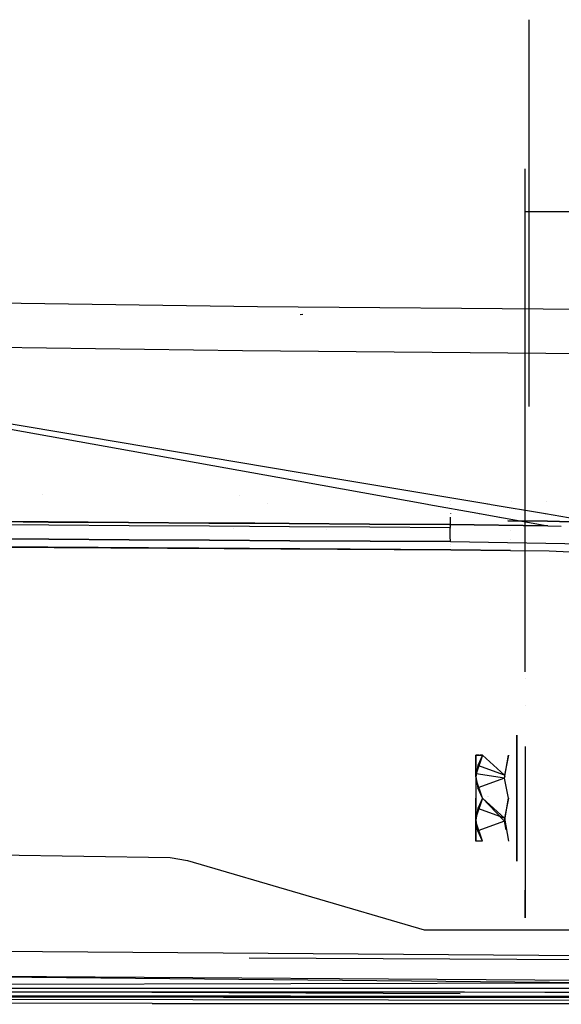
# Model space of a CAD drawing. Units: millimetres. Extents: x -3607 to 2000, y 0 to 7839.
# Drawn here: x -260 to -165, y 861 to 1033 of the extents above; entities that cross this region are included whole.
import ezdxf

# ---------------------------------------------------------------- set-up
doc = ezdxf.new("R2010")
doc.units = ezdxf.units.MM
doc.layers.add('1', color=7, linetype='CONTINUOUS', true_color=0xffffff)

msp = doc.modelspace()

# ---------------------------------------------------------------- linework, layer by layer
at = {"layer": '1', "color": 18, "linetype": 'CONTINUOUS'}
for p, q in [((-170.739204, 1032.742616, 1249.242529), (-170.739204, 1032.660931, 1249.520764)), ((-170.739204, 1032.660931, 1249.520764), (-170.739204, 1028.451413, 1253.730044)), ((-170.739204, 1028.451413, 1253.730044), (-170.739204, 1022.701472, 1255.270824)), ((-170.739204, 1026.791928, 1249.242529), (-170.739204, 1026.201457, 1249.832973)), ((-170.739204, 1026.201457, 1249.832973), (-170.739204, 1022.701472, 1250.770792)), ((-170.739204, 1022.701472, 1255.270824), (-170.739204, 1022.701472, 1250.770792)), ((-170.739204, 1022.701472, 1255.270824), (-170.739204, 965.756822, 1255.270824)), ((-170.739204, 1022.701472, 1255.270824), (-170.739204, 1022.701472, 1250.770792)), ((-170.739204, 1022.701472, 1250.770792), (-170.739204, 965.268344, 1250.770792)), ((-171.350002, 966.797322, 1308.870062), (-171.350002, 1006.72552, 1308.870062)), ((-171.350002, 1004.225463, 1271.77082), (-171.350002, 1006.72552, 1271.77082)), ((-171.350002, 1006.72552, 1308.870062), (-171.350002, 1006.72552, 1271.77082)), ((-171.350002, 1003.571602, 1271.499977), (-171.350002, 1004.225463, 1271.77082)), ((-169.829383, 999.225587, 1261.095747), (-171.344412, 999.225587, 1266.749963)), ((-165.674999, 999.225587, 1256.941423), (-169.829383, 999.225587, 1261.095747)), ((-162.499994, 999.225587, 1255.6995), (-165.674999, 999.225587, 1256.941423)), ((-218.069613, 982.679814, 2202.89968), (-345.215917, 984.494418, 2199.66267)), ((-218.069613, 982.679814, 2202.89968), (-345.215917, 984.494418, 2199.66267)), ((-80.281563, 981.51204, 2204.612717), (-218.069613, 982.679814, 2202.89968)), ((-80.281563, 981.51204, 2204.612717), (-218.069613, 982.679814, 2202.89968)), ((-210.596621, 981.334656, 2095.706925), (-210.168555, 981.396407, 2095.918164)), ((-210.596621, 981.334656, 2095.706925), (-210.168555, 981.396407, 2095.918164)), ((-220.669687, 974.958628, 2196.84194), (-346.808761, 976.688355, 2193.677649)), ((-220.669687, 974.958628, 2196.84194), (-346.808761, 976.688355, 2193.677649)), ((-346.808761, 976.688355, 2193.677649), (-214.514903, 952.942837, 2153.35246)), ((-346.808761, 976.688355, 2193.677649), (-205.440726, 952.92101, 2153.201813)), ((-83.97489, 973.822802, 2198.541388), (-220.669687, 974.958628, 2196.84194)), ((-83.97489, 973.822802, 2198.541388), (-220.669687, 974.958628, 2196.84194)), ((-171.350002, 964.90714, 1309.241042), (-171.350002, 966.797322, 1308.870062)), ((-171.350002, 937.336231, 1320.499878), (-171.350002, 964.90714, 1309.241042)), ((-214.514026, 952.94268, 2153.352193), (-214.513821, 952.942643, 2153.35213)), ((-214.513617, 952.942606, 2153.352068), (-188.381313, 948.2521, 2145.386543)), ((-205.439785, 952.920851, 2153.201544), (-205.439564, 952.920814, 2153.20148)), ((-205.43935, 952.920778, 2153.201419), (-177.514603, 948.225961, 2145.206136)), ((-255.572405, 949.858604, 2131.927146), (-255.572405, 949.858604, 2131.927146)), ((-221.157107, 949.678498, 2133.405891), (-221.157107, 949.678498, 2133.405891)), ((-216.283293, 948.344995, 2137.276588), (-216.283293, 948.344995, 2137.276588)), ((-216.283293, 948.344995, 2137.276588), (-216.283293, 948.344995, 2137.276588)), ((-188.38007, 948.251877, 2145.386164), (-188.157643, 948.211954, 2145.318365)), ((-188.1567, 948.211784, 2145.318077), (-179.645612, 946.684123, 2142.723768)), ((-184.486548, 948.732794, 2136.555625), (-184.486548, 948.732794, 2136.555625)), ((-184.480473, 948.923573, 2136.157432), (-184.480473, 948.923573, 2136.157432)), ((-184.32477, 948.230527, 2120.362728), (-184.32477, 948.230527, 2120.362728)), ((-184.32477, 948.230527, 2120.362728), (-184.32477, 948.230527, 2120.362728)), ((-177.914773, 948.134422, 2120.418488), (-177.914773, 948.134422, 2120.418488)), ((-177.513257, 948.225735, 2145.20575), (-177.275591, 948.185777, 2145.137703)), ((-177.274572, 948.185606, 2145.137411), (-168.179711, 946.656542, 2142.533413)), ((-173.67989, 948.67994, 2130.067841), (-173.67989, 948.67994, 2130.067841)), ((-167.678146, 948.671376, 2123.206621), (-167.678146, 948.671376, 2123.206621)), ((-167.678146, 948.671376, 2123.206621), (-167.678146, 948.671376, 2123.206621)), ((-184.39789, 946.597238, 2128.499401), (-184.397799, 946.578784, 2128.483682)), ((-179.645221, 946.684053, 2142.723648), (-179.645101, 946.684031, 2142.723612)), ((-179.644704, 946.68396, 2142.723491), (-179.375403, 946.635623, 2142.641404)), ((-179.352284, 946.631473, 2142.634357), (-167.394474, 944.485158, 2138.989434)), ((-168.179291, 946.656472, 2142.533293), (-168.179154, 946.656449, 2142.533254)), ((-168.178732, 946.656378, 2142.533133), (-167.880165, 946.606182, 2142.447649)), ((-167.857815, 946.602424, 2142.441249), (-156.303916, 944.659937, 2139.133191)), ((-268.52417, 945.259064, 2137.785658), (-254.528314, 945.156306, 2138.062462)), ((-254.528314, 945.156306, 2138.062462), (-268.52417, 945.259064, 2137.785658)), ((-254.491866, 945.075005, 2136.135325), (-268.484831, 945.176572, 2135.858521)), ((-268.438578, 944.731206, 2129.398808), (-254.439175, 944.633454, 2129.675612)), ((-268.438578, 944.731206, 2129.398808), (-254.439175, 944.633454, 2129.675612)), ((-254.528314, 945.156306, 2138.062462), (-240.531996, 945.05617, 2138.318762)), ((-240.531996, 945.05617, 2138.318762), (-254.528314, 945.156306, 2138.062462)), ((-240.498289, 944.976062, 2136.391625), (-254.491866, 945.075005, 2136.135325)), ((-254.439175, 944.633454, 2129.675612), (-240.439594, 944.538087, 2129.931912)), ((-254.439175, 944.633454, 2129.675612), (-240.439594, 944.538087, 2129.931912)), ((-240.531996, 945.05617, 2138.318762), (-226.535276, 944.958895, 2138.555512)), ((-226.535276, 944.958895, 2138.555512), (-240.531996, 945.05617, 2138.318762)), ((-226.504177, 944.880217, 2136.628613), (-240.498289, 944.976062, 2136.391625)), ((-240.439594, 944.538087, 2129.931912), (-226.439878, 944.445819, 2130.168661)), ((-240.439594, 944.538087, 2129.931912), (-226.439878, 944.445819, 2130.168661)), ((-226.535276, 944.958895, 2138.555512), (-218.517479, 944.90536, 2138.680611)), ((-218.517479, 944.90536, 2138.680611), (-226.535276, 944.958895, 2138.555512)), ((-212.509573, 944.787949, 2136.846766), (-226.504177, 944.880217, 2136.628613)), ((-218.51633, 944.905352, 2138.680629), (-212.538198, 944.865435, 2138.773903)), ((-212.538198, 944.865435, 2138.773903), (-218.51633, 944.905352, 2138.680629)), ((-212.538198, 944.865435, 2138.773903), (-198.540777, 944.77579, 2138.974652)), ((-198.540777, 944.77579, 2138.974652), (-212.538198, 944.865435, 2138.773903)), ((-198.514506, 944.699496, 2137.047514), (-212.509573, 944.787949, 2136.846766)), ((-198.540777, 944.77579, 2138.974652), (-184.543073, 944.690675, 2139.158472)), ((-184.543073, 944.690675, 2139.158472), (-198.540777, 944.77579, 2138.974652)), ((-184.519023, 944.615334, 2137.231335), (-198.514506, 944.699496, 2137.047514)), ((-184.539003, 944.677925, 2138.832362), (-184.543073, 944.690675, 2139.158472)), ((-184.543073, 944.690675, 2139.158472), (-167.394474, 944.485158, 2138.989434)), ((-184.543073, 944.690675, 2139.158472), (-184.539003, 944.677925, 2138.832362)), ((-167.394474, 944.485158, 2138.989434), (-184.543073, 944.690675, 2139.158472)), ((-184.538994, 944.677897, 2138.831623), (-184.539003, 944.677924, 2138.832316)), ((-184.539003, 944.677924, 2138.832316), (-184.538994, 944.677897, 2138.831623)), ((-184.537606, 944.673549, 2138.720418), (-184.538994, 944.677896, 2138.831605)), ((-184.538994, 944.677896, 2138.831605), (-184.537606, 944.673549, 2138.720418)), ((-184.520989, 944.621495, 2137.388914), (-184.537605, 944.673544, 2138.720288)), ((-184.537605, 944.673544, 2138.720288), (-184.520989, 944.621495, 2137.388914)), ((-184.520988, 944.621489, 2137.388775), (-184.520989, 944.621494, 2137.388888)), ((-184.520989, 944.621494, 2137.388888), (-184.520988, 944.621489, 2137.388775)), ((-184.519643, 944.617277, 2137.281036), (-184.520987, 944.621489, 2137.388769)), ((-184.520987, 944.621489, 2137.388769), (-184.519643, 944.617277, 2137.281036)), ((-184.519023, 944.615334, 2137.231335), (-184.519642, 944.617274, 2137.280962)), ((-184.519642, 944.617274, 2137.280962), (-184.519023, 944.615334, 2137.231335)), ((-184.479298, 945.856439, 2134.662479), (-184.479298, 945.856439, 2134.662479)), ((-184.477675, 945.908195, 2134.556554), (-184.477675, 945.908195, 2134.556554)), ((-184.45759, 945.972126, 2132.981172), (-184.442461, 945.239037, 2131.43824)), ((-184.442461, 945.239037, 2131.43824), (-184.441991, 945.029651, 2131.305059)), ((-184.44199, 945.029549, 2131.304995), (-184.440106, 944.190234, 2130.771145)), ((-184.328256, 945.827581, 2120.657778), (-184.328256, 945.827581, 2120.657778)), ((-184.328256, 945.827581, 2120.657778), (-184.328256, 945.827581, 2120.657778)), ((-175.88615, 945.870362, 2120.710419), (-175.88615, 945.870362, 2120.710419)), ((-167.483538, 945.254058, 2135.327324), (-174.412898, 945.334095, 2135.394929)), ((-174.412898, 945.334095, 2135.394929), (-167.483538, 945.254058, 2135.327324)), ((-153.655991, 944.959134, 2134.654507), (-167.483538, 945.254058, 2135.327324)), ((-167.483538, 945.254058, 2135.327324), (-153.655991, 944.959134, 2134.654507)), ((-226.439878, 944.445819, 2130.168661), (-212.440059, 944.35665, 2130.386814)), ((-226.439878, 944.445819, 2130.168661), (-212.440059, 944.35665, 2130.386814)), ((-222.145076, 943.990384, 2120.239675), (-222.145076, 943.990384, 2120.239675)), ((-222.145076, 943.990384, 2120.239675), (-222.145076, 943.990384, 2120.239675)), ((-212.440059, 944.35665, 2130.386814), (-198.440135, 944.271296, 2130.587325)), ((-212.440059, 944.35665, 2130.386814), (-198.440135, 944.271296, 2130.587325)), ((-206.066984, 943.888527, 2120.525871), (-206.066984, 943.888527, 2120.525871)), ((-206.066984, 943.888527, 2120.525871), (-206.066984, 943.888527, 2120.525871)), ((-198.440135, 944.271296, 2130.587325), (-184.440106, 944.190234, 2130.771145)), ((-198.440135, 944.271296, 2130.587325), (-184.440106, 944.190234, 2130.771145)), ((-184.435189, 942.602366, 2129.683003), (-184.440106, 944.190234, 2130.771145)), ((-184.330796, 944.076201, 2120.872824), (-184.330796, 944.076201, 2120.872824)), ((-184.330796, 944.076201, 2120.872824), (-184.330796, 944.076201, 2120.872824)), ((-173.929664, 943.686813, 2120.991969), (-173.929664, 943.686813, 2120.991969)), ((-167.394474, 944.485158, 2138.989434), (-165.088515, 944.433737, 2138.87649)), ((-165.087492, 944.433714, 2138.876439), (-165.074389, 944.433422, 2138.875798)), ((-298.097759, 941.080779, 2117.812142), (-184.336081, 940.362424, 2119.830117)), ((-254.402816, 942.143172, 2126.888737), (-268.398434, 942.239255, 2126.613125)), ((-268.398434, 942.239255, 2126.613125), (-254.402816, 942.143172, 2126.888737)), ((-240.406752, 942.049474, 2127.143845), (-254.402816, 942.143172, 2126.888737)), ((-254.402816, 942.143172, 2126.888737), (-240.406752, 942.049474, 2127.143845)), ((-226.41027, 941.958636, 2127.379403), (-240.406752, 942.049474, 2127.143845)), ((-240.406752, 942.049474, 2127.143845), (-226.41027, 941.958636, 2127.379403)), ((-212.413415, 941.870898, 2127.596602), (-226.41027, 941.958636, 2127.379403)), ((-226.41027, 941.958636, 2127.379403), (-212.413415, 941.870898, 2127.596602)), ((-198.416218, 941.786736, 2127.796158), (-212.413415, 941.870898, 2127.596602)), ((-212.413415, 941.870898, 2127.596602), (-198.416218, 941.786736, 2127.796158)), ((-184.418693, 941.706866, 2127.979025), (-198.416218, 941.786736, 2127.796158)), ((-198.416218, 941.786736, 2127.796158), (-184.418693, 941.706866, 2127.979025)), ((-184.435186, 942.602229, 2129.682743), (-184.435189, 942.602366, 2129.683003)), ((-184.418693, 941.706866, 2127.979025), (-184.435172, 942.601468, 2129.681294)), ((-184.418693, 941.706866, 2127.979025), (-152.013674, 941.203088, 2126.956448)), ((-184.316077, 941.226234, 2118.60212), (-184.316077, 941.226234, 2118.60212)), ((-173.946711, 942.046349, 2118.031839), (-173.946711, 942.046349, 2118.031839)), ((-287.061918, 940.904695, 2119.988196), (-184.361354, 940.251797, 2121.806368)), ((-287.061918, 940.904695, 2119.988196), (-184.361354, 940.251797, 2121.806368)), ((-184.361354, 940.251797, 2121.806368), (-184.336081, 940.362424, 2119.830117)), ((-184.361354, 940.251797, 2121.806368), (-184.336081, 940.362424, 2119.830117)), ((-184.361354, 940.251797, 2121.806368), (-173.955426, 940.185994, 2121.884808)), ((-173.955426, 940.185994, 2121.884808), (-184.361354, 940.251797, 2121.806368)), ((-184.326241, 940.787324, 2119.226077), (-184.326241, 940.787324, 2119.226077)), ((-173.955426, 940.185994, 2121.884808), (-167.183027, 940.114468, 2121.797785)), ((-173.955426, 940.185994, 2121.884808), (-167.183027, 940.114468, 2121.797785)), ((-167.183027, 940.114468, 2121.797785), (-120.97165, 937.947243, 2113.008246)), ((-167.183027, 940.114468, 2121.797785), (-120.97165, 937.947243, 2113.008246)), ((-171.350002, 931.330755, 1322.95227), (-171.350002, 937.336213, 1320.499885)), ((-171.350002, 918.995113, 1327.989644), (-171.350002, 931.330739, 1322.952276)), ((-171.350002, 917.875014, 1328.447046), (-171.350002, 917.875014, 1328.447046)), ((-171.350002, 913.138035, 1330.381436), (-171.350002, 913.138035, 1330.381436)), ((-172.849998, 906.621188, 1308.890685), (-172.849998, 907.945842, 1312.52943)), ((-172.849998, 907.945842, 1312.52943), (-172.849998, 907.945842, 1316.401824)), ((-172.849998, 907.945842, 1316.401824), (-172.849998, 906.621188, 1320.040688)), ((-172.849998, 904.132098, 1305.924281), (-172.849998, 906.621188, 1308.890685)), ((-172.849998, 906.621188, 1320.040688), (-172.849998, 904.132098, 1323.007092)), ((-171.350002, 905.96506, 1271.499977), (-171.350002, 905.96506, 1276.740894)), ((-171.350002, 905.96506, 1276.740894), (-171.350002, 901.776522, 1288.988337)), ((-179.442912, 904.465169, 1317.269787), (-179.949999, 904.465169, 1314.465627)), ((-179.949999, 903.460234, 1318.215713), (-179.949999, 904.465169, 1314.465627)), ((-179.949999, 903.460234, 1318.215713), (-179.949999, 904.465169, 1314.465627)), ((-179.949999, 904.465169, 1314.465627), (-179.289669, 904.465169, 1311.249956)), ((-179.949999, 904.465169, 1314.465627), (-179.949999, 903.460234, 1310.71566)), ((-179.949999, 904.465169, 1314.465627), (-179.949999, 903.460234, 1310.71566)), ((-179.949999, 903.460234, 1318.215713), (-179.949999, 900.715122, 1320.960825)), ((-179.949999, 903.460234, 1318.215713), (-179.949999, 900.715122, 1320.960825)), ((-179.949999, 900.715083, 1307.970509), (-179.949999, 903.460234, 1310.71566)), ((-179.949999, 900.715083, 1307.970509), (-179.949999, 903.460234, 1310.71566)), ((-178.78975, 904.465169, 1310.135588), (-179.930314, 901.18596, 1308.242306)), ((-178.78975, 904.465169, 1318.795785), (-179.619551, 902.664393, 1319.83541)), ((-178.78975, 904.465169, 1318.795785), (-179.619551, 902.664393, 1319.83541)), ((-179.442912, 904.465169, 1317.269787), (-178.78975, 904.465169, 1318.795785)), ((-178.78975, 904.465169, 1310.135588), (-179.289669, 904.465169, 1311.249956)), ((-174.953684, 900.981873, 1320.806846), (-178.78975, 904.465169, 1318.795785)), ((-174.953684, 900.448531, 1307.816491), (-174.287453, 904.465169, 1310.135588)), ((-174.287453, 904.465169, 1318.795785), (-174.953684, 900.981873, 1320.806846)), ((-172.849998, 900.778741, 1303.988084), (-172.849998, 904.132098, 1305.924281)), ((-172.849998, 904.132098, 1323.007092), (-172.849998, 900.778741, 1324.943289)), ((-179.619551, 902.664393, 1319.83541), (-179.949999, 900.715083, 1320.960864)), ((-174.953684, 900.981873, 1320.806846), (-179.619551, 902.664393, 1319.83541)), ((-171.350002, 901.776522, 1288.988337), (-171.350002, 890.965194, 1296.105847)), ((-179.949999, 900.715083, 1307.970509), (-179.930314, 901.18596, 1308.242306)), ((-179.949999, 900.715083, 1307.970509), (-179.930314, 901.18596, 1308.242306)), ((-179.949999, 900.715083, 1320.960864), (-179.930314, 900.244206, 1321.232781)), ((-179.949999, 900.715083, 1307.970509), (-179.619551, 898.765773, 1306.845054)), ((-179.949999, 900.715083, 1307.970509), (-179.619551, 898.765773, 1306.845054)), ((-179.949999, 900.715083, 1307.970509), (-179.949999, 896.964997, 1306.965694)), ((-179.949999, 900.715083, 1307.970509), (-179.949999, 896.964997, 1306.965694)), ((-179.949999, 900.715029, 1320.960879), (-179.949999, 896.964997, 1321.96568)), ((-179.949999, 900.715029, 1320.960879), (-179.949999, 896.964997, 1321.96568)), ((-174.953684, 900.448531, 1307.816491), (-179.930314, 901.18596, 1308.242306)), ((-178.78975, 896.964997, 1323.125944), (-179.930314, 900.244206, 1321.232781)), ((-174.953684, 900.448531, 1307.816491), (-179.619551, 898.765773, 1306.845054)), ((-174.953684, 900.981873, 1320.806846), (-174.896687, 900.638221, 1321.00525)), ((-174.287453, 896.964997, 1305.80543), (-174.953684, 900.448531, 1307.816491)), ((-172.849998, 896.964997, 1303.315625), (-172.849998, 900.778741, 1303.988084)), ((-172.849998, 900.778741, 1324.943289), (-172.849998, 896.964997, 1325.61563)), ((-171.350002, 900.014659, 1310.584462), (-171.350002, 900.014659, 1310.584462)), ((-178.78975, 896.964997, 1305.80543), (-179.619551, 898.765773, 1306.845054)), ((-179.949999, 896.964997, 1321.96568), (-179.949999, 893.21515, 1320.960864)), ((-179.949999, 896.964997, 1321.96568), (-179.949999, 893.21515, 1320.960864)), ((-179.949999, 893.21515, 1307.970509), (-179.949999, 896.964997, 1306.965694)), ((-179.949999, 893.21515, 1307.970509), (-179.949999, 896.964997, 1306.965694)), ((-178.78975, 896.964997, 1305.80543), (-179.930314, 893.686026, 1307.698593)), ((-178.78975, 896.964997, 1305.80543), (-179.930314, 893.686026, 1307.698593)), ((-178.78975, 896.964997, 1323.125944), (-179.619551, 895.16446, 1322.0862)), ((-178.78975, 896.964997, 1323.125944), (-179.619551, 895.16446, 1322.0862)), ((-175.201472, 893.207811, 1307.974615), (-178.78975, 896.964997, 1305.80543)), ((-174.953684, 893.481702, 1321.114764), (-178.78975, 896.964997, 1323.125944)), ((-177.889297, 897.218, 1521.634485), (-177.889297, 897.218, 1521.634485)), ((-177.708585, 897.218, 1521.634485), (-177.708585, 897.218, 1521.634485)), ((-174.287453, 896.964997, 1323.125944), (-174.953684, 893.481702, 1321.114764)), ((-174.910649, 893.207811, 1307.974615), (-174.287453, 896.964997, 1305.80543)), ((-172.849998, 893.151492, 1303.988084), (-172.849998, 896.964997, 1303.315625)), ((-172.849998, 896.964997, 1325.61563), (-172.849998, 893.151492, 1324.943289)), ((-179.619551, 895.16446, 1322.0862), (-179.949999, 893.21515, 1320.960864)), ((-174.953684, 893.481702, 1321.114764), (-179.619551, 895.16446, 1322.0862)), ((-179.949999, 893.21515, 1307.970509), (-179.930314, 893.686026, 1307.698593)), ((-179.949999, 893.21515, 1307.970509), (-179.930314, 893.686026, 1307.698593)), ((-179.949999, 893.21515, 1320.960864), (-179.949999, 890.469998, 1318.215713)), ((-179.949999, 893.21515, 1320.960864), (-179.949999, 890.469998, 1318.215713)), ((-179.949999, 893.21515, 1320.960864), (-179.930314, 892.744273, 1320.688948)), ((-179.949999, 890.469998, 1310.71566), (-179.949999, 893.21515, 1307.970509)), ((-179.949999, 890.469998, 1310.71566), (-179.949999, 893.21515, 1307.970509)), ((-179.619551, 891.265839, 1309.095845), (-179.949999, 893.21515, 1307.970509)), ((-179.619551, 891.265839, 1309.095845), (-179.949999, 893.21515, 1307.970509)), ((-174.953684, 892.948359, 1308.124408), (-175.201472, 893.207811, 1307.974616)), ((-174.953684, 893.481702, 1321.114764), (-174.287453, 889.465064, 1318.795785)), ((-174.953684, 892.948359, 1308.124408), (-174.91065, 893.207811, 1307.974616)), ((-172.849998, 889.798135, 1305.924281), (-172.849998, 893.151492, 1303.988084)), ((-172.849998, 893.151492, 1324.943289), (-172.849998, 889.798135, 1323.007092)), ((-178.78975, 889.465064, 1318.795785), (-179.930314, 892.744273, 1320.688948)), ((-174.953684, 892.948359, 1308.124408), (-179.619551, 891.265839, 1309.095845)), ((-174.666545, 891.447091, 1308.991208), (-174.953684, 892.948359, 1308.124408)), ((-436.464757, 889.66915, 1326.718912), (-233.264133, 886.625022, 1326.359972)), ((-179.949999, 890.469998, 1318.215713), (-179.949999, 889.465064, 1314.465627)), ((-179.949999, 890.469998, 1318.215713), (-179.949999, 889.465064, 1314.465627)), ((-179.949999, 889.465064, 1314.465627), (-179.949999, 890.469998, 1310.71566)), ((-179.949999, 889.465064, 1314.465627), (-179.949999, 890.469998, 1310.71566)), ((-178.78975, 889.465064, 1310.135588), (-179.619551, 891.265839, 1309.095845)), ((-172.849998, 887.309045, 1308.890685), (-172.849998, 889.798135, 1305.924281)), ((-172.849998, 889.798135, 1323.007092), (-172.849998, 887.309045, 1320.040688)), ((-171.350002, 890.965194, 1296.105847), (-171.350002, 879.412144, 1304.245934)), ((-179.442912, 889.465064, 1317.269787), (-179.949999, 889.465064, 1314.465627)), ((-179.949999, 889.465064, 1314.465627), (-179.948509, 889.465064, 1314.316139)), ((-178.78975, 889.465064, 1310.135588), (-179.948509, 889.465064, 1314.316139)), ((-178.78975, 889.465064, 1318.795785), (-179.442912, 889.465064, 1317.269787)), ((-233.264133, 886.625022, 1326.359972), (-230.259508, 886.107653, 1326.41314)), ((-172.849998, 885.984391, 1312.52943), (-172.849998, 887.309045, 1308.890685)), ((-172.849998, 887.309045, 1320.040688), (-172.849998, 885.984391, 1316.401824)), ((-230.259508, 886.107653, 1326.41314), (-188.980833, 873.980016, 1327.766284)), ((-172.849998, 885.984391, 1312.52943), (-172.849998, 885.984391, 1316.401824)), ((-171.350002, 880.987742, 1327.164469), (-171.350002, 880.987742, 1327.164469)), ((-171.350002, 876.124591, 1317.990884), (-171.350002, 880.897612, 1326.994452)), ((-171.350002, 879.412144, 1304.245934), (-171.350002, 876.124591, 1317.990884)), ((-188.980833, 873.980016, 1327.766284), (0, 873.980016, 1327.081665)), ((-316.197276, 870.646924, 1328.640208), (0, 868.383139, 1327.775225)), ((-316.197276, 870.646924, 1328.640208), (0, 868.383139, 1327.775225)), ((-219.507975, 869.135786, 1389.137614), (0, 867.875785, 1388.987526)), ((-219.507975, 869.135786, 1389.137614), (0, 867.875785, 1388.987526)), ((-122.249559, 864.361018, 1382.103309), (-332.533181, 866.435498, 1382.103309)), ((-122.249559, 864.361018, 1382.103309), (-332.533181, 866.435498, 1382.103309)), ((0, 863.998145, 1332.702622), (-316.247761, 866.262406, 1333.571896)), ((0, 863.998145, 1332.702622), (-316.247761, 866.262406, 1333.571896)), ((-200.001121, 863.769978, 1518.196583), (-492.553145, 863.815516, 1518.311977)), ((-152.166918, 864.68932, 1444.000125), (-492.399037, 864.075631, 1444.000125)), ((-182.726262, 862.848048, 1444.00005), (-492.399037, 864.075631, 1444.000125)), ((-0.000002, 862.123698, 1444.000006), (-492.553145, 862.826079, 1444.000006)), ((-492.553145, 862.236232, 1456.594825), (0.000052, 861.533374, 1456.324816)), ((-492.553145, 862.236232, 1456.594825), (0.000052, 861.533374, 1456.324816)), ((-251.941413, 862.294406, 1499.061227), (-265.938193, 862.299412, 1499.065757)), ((-265.938193, 862.299412, 1499.065757), (-251.941413, 862.294406, 1499.061227)), ((-251.940787, 863.114327, 1510.558009), (-265.937507, 863.11695, 1510.563016)), ((-251.940787, 863.114327, 1510.558009), (-265.937507, 863.11695, 1510.563016)), ((-237.944663, 862.289399, 1499.056816), (-251.941413, 862.294406, 1499.061227)), ((-251.941413, 862.294406, 1499.061227), (-237.944663, 862.289399, 1499.056816)), ((-237.944081, 863.111466, 1510.553241), (-251.940787, 863.114327, 1510.558009)), ((-237.944081, 863.111466, 1510.553241), (-251.940787, 863.114327, 1510.558009)), ((-223.947912, 862.284869, 1499.052763), (-237.944663, 862.289399, 1499.056816)), ((-237.944663, 862.289399, 1499.056816), (-223.947912, 862.284869, 1499.052763)), ((-223.947361, 863.109082, 1510.54883), (-237.944081, 863.111466, 1510.553241)), ((-223.947361, 863.109082, 1510.54883), (-237.944081, 863.111466, 1510.553241)), ((-209.951147, 862.280339, 1499.048829), (-223.947912, 862.284869, 1499.052763)), ((-223.947912, 862.284869, 1499.052763), (-209.951147, 862.280339, 1499.048829)), ((-209.950641, 863.106698, 1510.544658), (-223.947361, 863.109082, 1510.54883)), ((-209.950641, 863.106698, 1510.544658), (-223.947361, 863.109082, 1510.54883)), ((-195.954397, 862.276286, 1499.045253), (-209.951147, 862.280339, 1499.048829)), ((-209.951147, 862.280339, 1499.048829), (-195.954397, 862.276286, 1499.045253)), ((-195.953935, 863.104314, 1510.540724), (-209.950641, 863.106698, 1510.544658)), ((-195.953935, 863.104314, 1510.540724), (-209.950641, 863.106698, 1510.544658)), ((0, 863.759965, 1518.173695), (-200.001121, 863.769978, 1518.196583)), ((-181.957632, 862.27271, 1499.041915), (-195.954397, 862.276286, 1499.045253)), ((-195.954397, 862.276286, 1499.045253), (-181.957632, 862.27271, 1499.041915)), ((-181.957215, 863.102406, 1510.537148), (-195.953935, 863.104314, 1510.540724)), ((-181.957215, 863.102406, 1510.537148), (-195.953935, 863.104314, 1510.540724)), ((-167.960882, 862.269133, 1499.038815), (-181.957632, 862.27271, 1499.041915)), ((-181.957632, 862.27271, 1499.041915), (-167.960882, 862.269133, 1499.038815)), ((-167.960495, 863.100499, 1510.53369), (-181.957215, 863.102406, 1510.537148)), ((-167.960495, 863.100499, 1510.53369), (-181.957215, 863.102406, 1510.537148)), ((-139.967367, 862.262934, 1499.033332), (-167.960882, 862.269133, 1499.038815)), ((-167.960882, 862.269133, 1499.038815), (-139.967367, 862.262934, 1499.033332)), ((-139.967054, 863.096923, 1510.52773), (-167.960495, 863.100499, 1510.53369)), ((-139.967054, 863.096923, 1510.52773), (-167.960495, 863.100499, 1510.53369)), ((-236.425713, 861.155003, 1466.330647), (-492.553145, 861.626118, 1466.559172)), ((-236.425713, 861.155003, 1466.330647), (-492.553145, 861.626118, 1466.559172)), ((-236.425713, 861.155003, 1466.330647), (0.000053, 861.01386, 1466.289043)), ((0.000053, 861.01386, 1466.289043), (-236.425713, 861.155003, 1466.330647))]:
    msp.add_line(p, q, dxfattribs=at)

doc.saveas('drawing.dxf')
